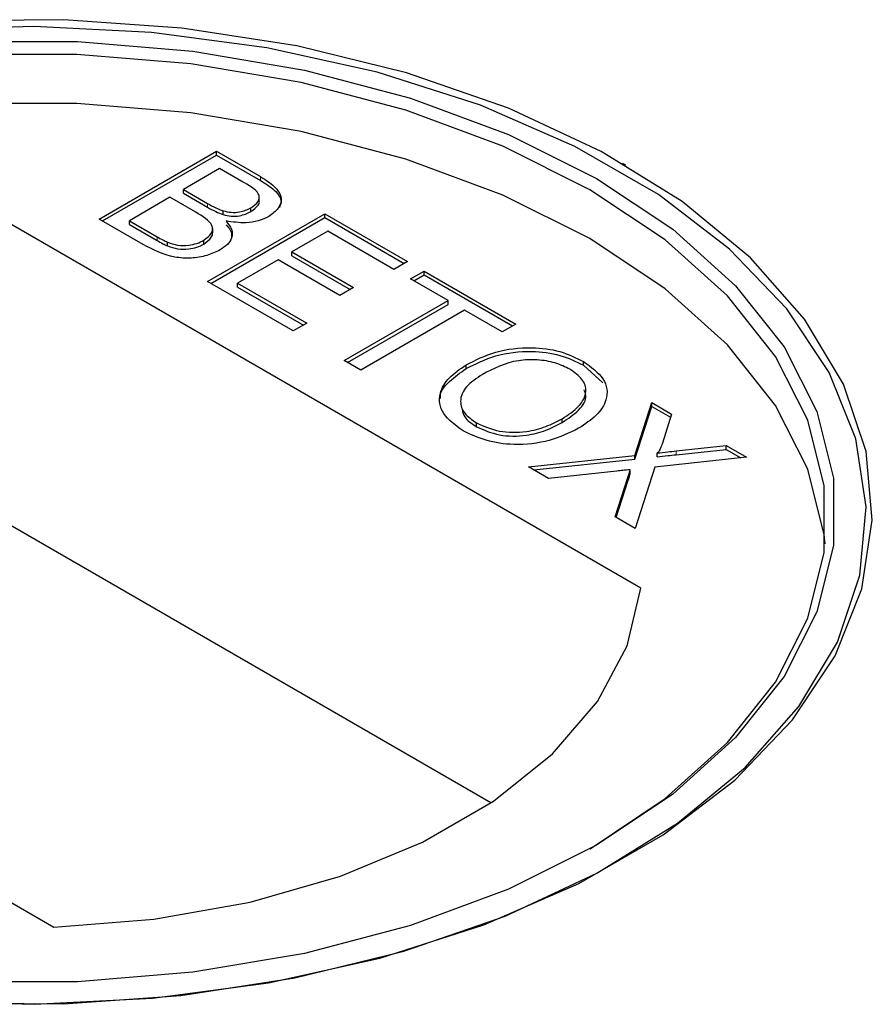
# Model space of a CAD drawing. Units: millimetres. Extents: x 472 to 7373, y 1428 to 7610.
# Drawn here: x 5203 to 5221, y 6406 to 6427 of the extents above; entities that cross this region are included whole.
import ezdxf

# ---------------------------------------------------------------- set-up
doc = ezdxf.new("R2010")
doc.units = ezdxf.units.MM
doc.header["$LTSCALE"] = 20
doc.linetypes.add('PHANTOM', pattern=[12.7, 6.35, -1.27, 1.27, -1.27, 1.27, -1.27])

msp = doc.modelspace()

# ---------------------------------------------------------------- linework, layer by layer
at = {"color": 7, "linetype": 'Continuous', "lineweight": 25}
for p, q in [((5204.63, 6423.139), (5207.173, 6424.607)), ((5207.173, 6424.607), (5208.124, 6424.058)), ((5207.173, 6424.525), (5207.173, 6424.607)), ((5204.701, 6423.098), (5207.173, 6424.525)), ((5207.173, 6424.525), (5208.124, 6423.976)), ((5207.238, 6424.231), (5206.455, 6423.779)), ((5207.722, 6423.951), (5207.238, 6424.231)), ((5216.048, 6424.304), (5215.977, 6424.345)), ((5216.048, 6424.304), (5215.977, 6424.345)), ((5206.455, 6423.779), (5206.979, 6423.477)), ((5206.455, 6423.697), (5206.455, 6423.779)), ((5206.162, 6423.61), (5205.282, 6423.102)), ((5206.722, 6423.286), (5206.162, 6423.61)), ((5206.455, 6423.697), (5206.979, 6423.395)), ((5208.1, 6423.53), (5208.1, 6423.622)), ((5208.1, 6423.53), (5208.1, 6423.622)), ((5216.373, 6415.136), (5202.142, 6423.351)), ((5207.315, 6423.236), (5207.315, 6423.318)), ((5207.916, 6423.299), (5207.916, 6423.38)), ((5205.584, 6422.588), (5204.63, 6423.139)), ((5205.282, 6423.102), (5205.883, 6422.754)), ((5205.282, 6423.02), (5205.282, 6423.102)), ((5206.977, 6421.784), (5209.519, 6423.252)), ((5207.048, 6421.744), (5209.519, 6423.171)), ((5209.519, 6423.252), (5211.312, 6422.217)), ((5209.519, 6423.171), (5209.519, 6423.252)), ((5209.519, 6423.171), (5211.242, 6422.176)), ((5205.282, 6423.02), (5205.883, 6422.673)), ((5207.089, 6422.842), (5207.089, 6422.934)), ((5207.089, 6422.842), (5207.089, 6422.934)), ((5209.585, 6422.876), (5208.802, 6422.424)), ((5211.019, 6422.048), (5209.585, 6422.876)), ((5206.895, 6422.597), (5206.895, 6422.678)), ((5207.512, 6422.818), (5207.512, 6422.828)), ((5207.512, 6422.818), (5207.512, 6422.828)), ((5206.113, 6422.554), (5206.113, 6422.636)), ((5208.509, 6422.255), (5207.629, 6421.747)), ((5209.845, 6421.483), (5208.509, 6422.255)), ((5208.802, 6422.424), (5210.139, 6421.653)), ((5208.802, 6422.343), (5208.802, 6422.424)), ((5208.802, 6422.343), (5210.068, 6421.612)), ((5211.312, 6422.217), (5211.019, 6422.048)), ((5211.377, 6421.841), (5211.671, 6422.01)), ((5211.671, 6422.01), (5213.659, 6420.862)), ((5211.671, 6421.929), (5211.671, 6422.01)), ((5212.192, 6421.37), (5211.377, 6421.841)), ((5211.448, 6421.8), (5211.671, 6421.929)), ((5211.671, 6421.929), (5213.588, 6420.822)), ((5208.835, 6420.712), (5206.977, 6421.784)), ((5207.629, 6421.747), (5209.128, 6420.881)), ((5207.629, 6421.665), (5207.629, 6421.747)), ((5207.629, 6421.665), (5209.058, 6420.84)), ((5210.139, 6421.653), (5209.845, 6421.483)), ((5209.943, 6420.072), (5212.192, 6421.37)), ((5212.192, 6421.289), (5212.192, 6421.37)), ((5210.014, 6420.031), (5212.192, 6421.289)), ((5212.551, 6421.163), (5210.302, 6419.865)), ((5213.366, 6420.693), (5212.551, 6421.163)), ((5209.128, 6420.881), (5208.835, 6420.712)), ((5213.659, 6420.862), (5213.366, 6420.693)), ((5210.302, 6419.865), (5209.943, 6420.072)), ((5212.582, 6419.896), (5212.582, 6419.977)), ((5215.128, 6419.971), (5215.128, 6420.052)), ((5215.128, 6419.971), (5215.55, 6419.589)), ((5215.128, 6419.971), (5215.55, 6419.589)), ((5216.243, 6418.015), (5216.608, 6419.16)), ((5216.243, 6417.933), (5216.608, 6419.078)), ((5216.608, 6419.16), (5217.04, 6418.911)), ((5216.608, 6419.078), (5216.608, 6419.16)), ((5216.608, 6419.078), (5217.018, 6418.842)), ((5214.668, 6418.729), (5214.668, 6418.81)), ((5217.04, 6418.911), (5216.84, 6418.283)), ((5212.81, 6418.636), (5212.81, 6418.718)), ((5217.137, 6418.111), (5218.224, 6418.227)), ((5218.224, 6418.227), (5218.662, 6417.975)), ((5218.224, 6418.146), (5218.224, 6418.227)), ((5213.935, 6417.768), (5216.243, 6418.015)), ((5216.243, 6417.933), (5216.243, 6418.015)), ((5218.662, 6417.975), (5216.674, 6417.761)), ((5216.729, 6417.985), (5216.729, 6418.067)), ((5217.137, 6418.029), (5218.224, 6418.146)), ((5218.224, 6418.146), (5218.542, 6417.962)), ((5214.373, 6417.515), (5213.935, 6417.768)), ((5214.055, 6417.699), (5216.243, 6417.933)), ((5216.674, 6417.761), (5216.25, 6416.432)), ((5215.849, 6417.673), (5214.373, 6417.515)), ((5215.817, 6416.681), (5216.097, 6417.557)), ((5216.144, 6417.623), (5216.144, 6417.705)), ((5215.839, 6416.668), (5216.097, 6417.475)), ((5213.119, 6410.482), (5202.381, 6416.681)), ((5216.25, 6416.432), (5215.817, 6416.681)), ((5189.414, 6416.003), (5203.645, 6407.788))]:
    msp.add_line(p, q, dxfattribs=at)
at = {"color": 8, "linetype": 'PHANTOM', "lineweight": 18}
for p, q in [((5208.124, 6423.976), (5208.124, 6424.058)), ((5206.979, 6423.395), (5206.979, 6423.477)), ((5205.883, 6422.673), (5205.883, 6422.754)), ((5217.137, 6418.029), (5217.137, 6418.111)), ((5216.097, 6417.475), (5216.097, 6417.557))]:
    msp.add_line(p, q, dxfattribs=at)
at = {"color": 7, "linetype": 'Continuous', "lineweight": 25, "flags": 128}
for points in [[(5200.639, 6406.194), (5203.216, 6406.116), (5205.787, 6406.246), (5208.302, 6406.581), (5210.712, 6407.115), (5212.969, 6407.838), (5215.031, 6408.734), (5216.856, 6409.788), (5218.409, 6410.978), (5219.66, 6412.281), (5220.585, 6413.672), (5221.166, 6415.124), (5221.391, 6416.608), (5221.256, 6418.096), (5220.763, 6419.559), (5219.923, 6420.967), (5218.751, 6422.295), (5217.271, 6423.515), (5215.51, 6424.605), (5213.505, 6425.543), (5211.292, 6426.31), (5208.916, 6426.892), (5206.423, 6427.278), (5203.862, 6427.46), (5201.281, 6427.434)], [(5200.639, 6406.194), (5203.216, 6406.116), (5205.787, 6406.246), (5208.302, 6406.581), (5210.712, 6407.115), (5212.969, 6407.838), (5215.031, 6408.734), (5216.856, 6409.788), (5218.409, 6410.978), (5219.66, 6412.281), (5220.585, 6413.672), (5221.166, 6415.124), (5221.391, 6416.608), (5221.256, 6418.096), (5220.763, 6419.559), (5219.923, 6420.967), (5218.751, 6422.295), (5217.271, 6423.515), (5215.51, 6424.605), (5213.505, 6425.543), (5211.292, 6426.31), (5208.916, 6426.892), (5206.423, 6427.278), (5203.862, 6427.46), (5201.281, 6427.434)], [(5201.293, 6406.151), (5203.855, 6406.125), (5206.398, 6406.305), (5208.873, 6406.688), (5211.231, 6407.266), (5213.428, 6408.028), (5215.419, 6408.959), (5217.166, 6410.04), (5218.636, 6411.252), (5219.799, 6412.57), (5220.633, 6413.969), (5221.122, 6415.421), (5221.256, 6416.898), (5221.033, 6418.371), (5220.457, 6419.813), (5219.538, 6421.193), (5218.296, 6422.487), (5216.754, 6423.668), (5214.942, 6424.714), (5212.896, 6425.605), (5210.655, 6426.322), (5208.263, 6426.852), (5205.766, 6427.184), (5203.214, 6427.313), (5200.655, 6427.236)], [(5201.293, 6406.151), (5203.855, 6406.125), (5206.398, 6406.305), (5208.873, 6406.688), (5211.231, 6407.266), (5213.428, 6408.028), (5215.419, 6408.959), (5217.166, 6410.04), (5218.636, 6411.252), (5219.799, 6412.57), (5220.633, 6413.969), (5221.122, 6415.421), (5221.256, 6416.898), (5221.033, 6418.371), (5220.457, 6419.813), (5219.538, 6421.193), (5218.296, 6422.487), (5216.754, 6423.668), (5214.942, 6424.714), (5212.896, 6425.605), (5210.655, 6426.322), (5208.263, 6426.852), (5205.766, 6427.184), (5203.214, 6427.313), (5200.655, 6427.236)], [(5201.631, 6426.986), (5204.156, 6426.986), (5206.656, 6426.779), (5209.079, 6426.368), (5211.376, 6425.762), (5213.501, 6424.974), (5215.409, 6424.02), (5217.063, 6422.918), (5218.428, 6421.691), (5219.477, 6420.365), (5220.189, 6418.966), (5220.548, 6417.523), (5220.548, 6416.065), (5220.189, 6414.622), (5219.477, 6413.224), (5218.428, 6411.897), (5217.063, 6410.671), (5215.409, 6409.569), (5213.501, 6408.614), (5211.376, 6407.826), (5209.079, 6407.221), (5206.656, 6406.81), (5204.156, 6406.602), (5201.631, 6406.602)], [(5201.631, 6426.986), (5204.156, 6426.986), (5206.656, 6426.779), (5209.079, 6426.368), (5211.376, 6425.762), (5213.501, 6424.974), (5215.409, 6424.02), (5217.063, 6422.918), (5218.428, 6421.691), (5219.477, 6420.365), (5220.189, 6418.966), (5220.548, 6417.523), (5220.548, 6416.065), (5220.189, 6414.622), (5219.477, 6413.224), (5218.428, 6411.897), (5217.063, 6410.671), (5215.409, 6409.569), (5213.501, 6408.614), (5211.376, 6407.826), (5209.079, 6407.221), (5206.656, 6406.81), (5204.156, 6406.602), (5201.631, 6406.602)], [(5215.27, 6409.489), (5216.903, 6410.577), (5218.253, 6411.789), (5219.29, 6413.101), (5219.994, 6414.484), (5220.349, 6415.91), (5220.349, 6417.352), (5219.994, 6418.778), (5219.29, 6420.162), (5218.253, 6421.473), (5216.903, 6422.685), (5215.268, 6423.775), (5213.381, 6424.719), (5211.28, 6425.498), (5209.009, 6426.097), (5206.613, 6426.503), (5204.142, 6426.708), (5201.645, 6426.708), (5199.174, 6426.503), (5196.778, 6426.097), (5194.507, 6425.498), (5192.406, 6424.719), (5190.519, 6423.775)], [(5215.27, 6409.489), (5216.903, 6410.577), (5218.253, 6411.789), (5219.29, 6413.101), (5219.994, 6414.484), (5220.349, 6415.91), (5220.349, 6417.352), (5219.994, 6418.778), (5219.29, 6420.162), (5218.253, 6421.473), (5216.903, 6422.685), (5215.268, 6423.775), (5213.381, 6424.719), (5211.28, 6425.498), (5209.009, 6426.097), (5206.613, 6426.503), (5204.142, 6426.708), (5201.645, 6426.708), (5199.174, 6426.503), (5196.778, 6426.097), (5194.507, 6425.498), (5192.406, 6424.719), (5190.519, 6423.775)], [(5220.369, 6416.1), (5220.349, 6416.29), (5219.994, 6417.717), (5219.29, 6419.1), (5218.253, 6420.411), (5216.903, 6421.624), (5215.268, 6422.713), (5213.381, 6423.657), (5211.28, 6424.436), (5209.009, 6425.035), (5206.613, 6425.441), (5204.142, 6425.646), (5201.645, 6425.646), (5199.174, 6425.441), (5196.778, 6425.035), (5194.507, 6424.436), (5192.406, 6423.657), (5190.519, 6422.713)], [(5220.369, 6416.1), (5220.349, 6416.29), (5219.994, 6417.717), (5219.29, 6419.1), (5218.253, 6420.411), (5216.903, 6421.624), (5215.268, 6422.713), (5213.381, 6423.657), (5211.28, 6424.436), (5209.009, 6425.035), (5206.613, 6425.441), (5204.142, 6425.646), (5201.645, 6425.646), (5199.174, 6425.441), (5196.778, 6425.035), (5194.507, 6424.436), (5192.406, 6423.657), (5190.519, 6422.713)], [(5203.645, 6407.788), (5205.811, 6407.96), (5207.901, 6408.332), (5209.859, 6408.894), (5211.635, 6409.631), (5213.181, 6410.523), (5214.458, 6411.548), (5215.43, 6412.679), (5216.074, 6413.885), (5216.373, 6415.136)], [(5203.645, 6407.788), (5205.811, 6407.96), (5207.901, 6408.332), (5209.859, 6408.894), (5211.635, 6409.631), (5213.181, 6410.523), (5214.458, 6411.548), (5215.43, 6412.679), (5216.074, 6413.885), (5216.373, 6415.136)]]:
    msp.add_lwpolyline(points, dxfattribs=at)
at = {"color": 7, "linetype": 'Continuous', "lineweight": 25}
for points, knots in [([(5207.916, 6423.38), (5207.978, 6423.425), (5208.071, 6423.491), (5208.109, 6423.603), (5208.057, 6423.772), (5207.871, 6423.872), (5207.722, 6423.951)], [0, 0, 0, 0, 0.249559, 0.375038, 0.500259, 1, 1, 1, 1]), ([(5207.916, 6423.38), (5207.978, 6423.425), (5208.071, 6423.491), (5208.109, 6423.603), (5208.057, 6423.772), (5207.871, 6423.872), (5207.722, 6423.951)], [0, 0, 0, 0, 0.249559, 0.375038, 0.500259, 1, 1, 1, 1]), ([(5208.124, 6424.058), (5208.234, 6423.99), (5208.451, 6423.856), (5208.606, 6423.606), (5208.535, 6423.365), (5208.383, 6423.249), (5208.306, 6423.192)], [0, 0, 0, 0, 0.28115, 0.559985, 0.780108, 1, 1, 1, 1]), ([(5208.124, 6424.058), (5208.234, 6423.99), (5208.451, 6423.856), (5208.606, 6423.606), (5208.535, 6423.365), (5208.383, 6423.249), (5208.306, 6423.192)], [0, 0, 0, 0, 0.28115, 0.559985, 0.780108, 1, 1, 1, 1]), ([(5208.124, 6423.976), (5208.231, 6423.909), (5208.445, 6423.775), (5208.606, 6423.553), (5208.552, 6423.425), (5208.536, 6423.386)], [0, 0, 0, 0, 0.412319, 0.821241, 1, 1, 1, 1]), ([(5208.124, 6423.976), (5208.231, 6423.909), (5208.445, 6423.775), (5208.606, 6423.553), (5208.552, 6423.425), (5208.536, 6423.386)], [0, 0, 0, 0, 0.412319, 0.821241, 1, 1, 1, 1]), ([(5207.916, 6423.299), (5207.976, 6423.343), (5208.065, 6423.409), (5208.107, 6423.497), (5208.098, 6423.527), (5208.097, 6423.53)], [0, 0, 0, 0, 0.644073, 0.967913, 1, 1, 1, 1]), ([(5207.916, 6423.299), (5207.976, 6423.343), (5208.065, 6423.409), (5208.107, 6423.497), (5208.098, 6423.527), (5208.097, 6423.53)], [0, 0, 0, 0, 0.644073, 0.967913, 1, 1, 1, 1]), ([(5206.979, 6423.477), (5207.037, 6423.443), (5207.14, 6423.384), (5207.262, 6423.338), (5207.315, 6423.318)], [0, 0, 0, 0, 0.5603982, 1, 1, 1, 1]), ([(5206.979, 6423.477), (5207.037, 6423.443), (5207.14, 6423.384), (5207.262, 6423.338), (5207.315, 6423.318)], [0, 0, 0, 0, 0.5603982, 1, 1, 1, 1]), ([(5206.979, 6423.395), (5207.037, 6423.362), (5207.14, 6423.302), (5207.262, 6423.256), (5207.315, 6423.236)], [0, 0, 0, 0, 0.5603982, 1, 1, 1, 1]), ([(5206.979, 6423.395), (5207.037, 6423.362), (5207.14, 6423.302), (5207.262, 6423.256), (5207.315, 6423.236)], [0, 0, 0, 0, 0.5603982, 1, 1, 1, 1]), ([(5207.315, 6423.318), (5207.372, 6423.304), (5207.486, 6423.276), (5207.715, 6423.286), (5207.84, 6423.345), (5207.916, 6423.38)], [0, 0, 0, 0, 0.280878, 0.56106, 1, 1, 1, 1]), ([(5207.315, 6423.318), (5207.372, 6423.304), (5207.486, 6423.276), (5207.715, 6423.286), (5207.84, 6423.345), (5207.916, 6423.38)], [0, 0, 0, 0, 0.280878, 0.56106, 1, 1, 1, 1]), ([(5207.315, 6423.236), (5207.372, 6423.222), (5207.486, 6423.194), (5207.715, 6423.204), (5207.84, 6423.263), (5207.916, 6423.299)], [0, 0, 0, 0, 0.280878, 0.56106, 1, 1, 1, 1]), ([(5207.315, 6423.236), (5207.372, 6423.222), (5207.486, 6423.194), (5207.715, 6423.204), (5207.84, 6423.263), (5207.916, 6423.299)], [0, 0, 0, 0, 0.280878, 0.56106, 1, 1, 1, 1]), ([(5206.895, 6422.678), (5206.96, 6422.725), (5207.057, 6422.795), (5207.096, 6422.912), (5207.058, 6423.09), (5206.871, 6423.199), (5206.722, 6423.286)], [0, 0, 0, 0, 0.249826, 0.37554, 0.50118, 1, 1, 1, 1]), ([(5206.895, 6422.678), (5206.96, 6422.725), (5207.057, 6422.795), (5207.096, 6422.912), (5207.058, 6423.09), (5206.871, 6423.199), (5206.722, 6423.286)], [0, 0, 0, 0, 0.249826, 0.37554, 0.50118, 1, 1, 1, 1]), ([(5207.378, 6423.096), (5207.425, 6423.038), (5207.519, 6422.922), (5207.517, 6422.739), (5207.421, 6422.582), (5207.306, 6422.506), (5207.249, 6422.468)], [0, 0, 0, 0, 0.280195, 0.559641, 0.779716, 1, 1, 1, 1]), ([(5207.378, 6423.096), (5207.425, 6423.038), (5207.519, 6422.922), (5207.517, 6422.739), (5207.421, 6422.582), (5207.306, 6422.506), (5207.249, 6422.468)], [0, 0, 0, 0, 0.280195, 0.559641, 0.779716, 1, 1, 1, 1]), ([(5208.306, 6423.192), (5208.233, 6423.158), (5208.088, 6423.09), (5207.755, 6423.04), (5207.521, 6423.075), (5207.378, 6423.096)], [0, 0, 0, 0, 0.280358, 0.560837, 1, 1, 1, 1]), ([(5208.306, 6423.192), (5208.233, 6423.158), (5208.088, 6423.09), (5207.755, 6423.04), (5207.521, 6423.075), (5207.378, 6423.096)], [0, 0, 0, 0, 0.280358, 0.560837, 1, 1, 1, 1]), ([(5207.378, 6423.014), (5207.429, 6422.956), (5207.508, 6422.868), (5207.499, 6422.77), (5207.495, 6422.736)], [0, 0, 0, 0, 0.654849, 1, 1, 1, 1]), ([(5207.378, 6423.014), (5207.429, 6422.956), (5207.508, 6422.868), (5207.499, 6422.77), (5207.495, 6422.736)], [0, 0, 0, 0, 0.654849, 1, 1, 1, 1]), ([(5205.883, 6422.754), (5205.924, 6422.731), (5205.997, 6422.689), (5206.078, 6422.652), (5206.113, 6422.636)], [0, 0, 0, 0, 0.560132, 1, 1, 1, 1]), ([(5205.883, 6422.754), (5205.924, 6422.731), (5205.997, 6422.689), (5206.078, 6422.652), (5206.113, 6422.636)], [0, 0, 0, 0, 0.560132, 1, 1, 1, 1]), ([(5205.883, 6422.673), (5205.924, 6422.649), (5205.997, 6422.607), (5206.078, 6422.57), (5206.113, 6422.554)], [0, 0, 0, 0, 0.560132, 1, 1, 1, 1]), ([(5205.883, 6422.673), (5205.924, 6422.649), (5205.997, 6422.607), (5206.078, 6422.57), (5206.113, 6422.554)], [0, 0, 0, 0, 0.560132, 1, 1, 1, 1]), ([(5206.113, 6422.636), (5206.183, 6422.612), (5206.322, 6422.563), (5206.556, 6422.562), (5206.752, 6422.605), (5206.848, 6422.654), (5206.895, 6422.678)], [0, 0, 0, 0, 0.280277, 0.558992, 0.779418, 1, 1, 1, 1]), ([(5206.113, 6422.636), (5206.183, 6422.612), (5206.322, 6422.563), (5206.556, 6422.562), (5206.752, 6422.605), (5206.848, 6422.654), (5206.895, 6422.678)], [0, 0, 0, 0, 0.280277, 0.558992, 0.779418, 1, 1, 1, 1]), ([(5206.895, 6422.597), (5206.958, 6422.643), (5207.052, 6422.713), (5207.094, 6422.805), (5207.087, 6422.838), (5207.086, 6422.842)], [0, 0, 0, 0, 0.637246, 0.957912, 1, 1, 1, 1]), ([(5206.895, 6422.597), (5206.958, 6422.643), (5207.052, 6422.713), (5207.094, 6422.805), (5207.087, 6422.838), (5207.086, 6422.842)], [0, 0, 0, 0, 0.637246, 0.957912, 1, 1, 1, 1]), ([(5207.249, 6422.468), (5207.157, 6422.425), (5206.973, 6422.337), (5206.623, 6422.277), (5206.096, 6422.315), (5205.795, 6422.476), (5205.584, 6422.588)], [0, 0, 0, 0, 0.187088, 0.37426, 0.56079, 1, 1, 1, 1]), ([(5207.249, 6422.468), (5207.157, 6422.425), (5206.973, 6422.337), (5206.623, 6422.277), (5206.096, 6422.315), (5205.795, 6422.476), (5205.584, 6422.588)], [0, 0, 0, 0, 0.187088, 0.37426, 0.56079, 1, 1, 1, 1]), ([(5206.113, 6422.554), (5206.183, 6422.53), (5206.322, 6422.481), (5206.556, 6422.48), (5206.752, 6422.524), (5206.848, 6422.572), (5206.895, 6422.597)], [0, 0, 0, 0, 0.280277, 0.558992, 0.779418, 1, 1, 1, 1]), ([(5206.113, 6422.554), (5206.183, 6422.53), (5206.322, 6422.481), (5206.556, 6422.48), (5206.752, 6422.524), (5206.848, 6422.572), (5206.895, 6422.597)], [0, 0, 0, 0, 0.280277, 0.558992, 0.779418, 1, 1, 1, 1]), ([(5212.582, 6419.977), (5212.786, 6420.08), (5213.191, 6420.286), (5213.95, 6420.381), (5214.642, 6420.29), (5214.966, 6420.132), (5215.128, 6420.052)], [0, 0, 0, 0, 0.28057, 0.559575, 0.779561, 1, 1, 1, 1]), ([(5212.582, 6419.977), (5212.786, 6420.08), (5213.191, 6420.286), (5213.95, 6420.381), (5214.642, 6420.29), (5214.966, 6420.132), (5215.128, 6420.052)], [0, 0, 0, 0, 0.28057, 0.559575, 0.779561, 1, 1, 1, 1]), ([(5212.582, 6419.896), (5212.786, 6419.999), (5213.191, 6420.204), (5213.95, 6420.299), (5214.642, 6420.209), (5214.966, 6420.05), (5215.128, 6419.971)], [0, 0, 0, 0, 0.28057, 0.559575, 0.779561, 1, 1, 1, 1]), ([(5212.582, 6419.896), (5212.786, 6419.999), (5213.191, 6420.204), (5213.95, 6420.299), (5214.642, 6420.209), (5214.966, 6420.05), (5215.128, 6419.971)], [0, 0, 0, 0, 0.28057, 0.559575, 0.779561, 1, 1, 1, 1]), ([(5214.836, 6419.882), (5214.732, 6419.932), (5214.525, 6420.033), (5214.128, 6420.097), (5213.528, 6420.076), (5213.181, 6419.895), (5212.937, 6419.768)], [0, 0, 0, 0, 0.187255, 0.374445, 0.561243, 1, 1, 1, 1]), ([(5214.836, 6419.882), (5214.732, 6419.932), (5214.525, 6420.033), (5214.128, 6420.097), (5213.528, 6420.076), (5213.181, 6419.895), (5212.937, 6419.768)], [0, 0, 0, 0, 0.187255, 0.374445, 0.561243, 1, 1, 1, 1]), ([(5212.518, 6418.548), (5212.356, 6418.666), (5212.031, 6418.902), (5211.971, 6419.338), (5212.189, 6419.707), (5212.451, 6419.887), (5212.582, 6419.977)], [0, 0, 0, 0, 0.2795835, 0.5587762, 0.7793124, 1, 1, 1, 1]), ([(5212.518, 6418.548), (5212.356, 6418.666), (5212.031, 6418.902), (5211.971, 6419.338), (5212.189, 6419.707), (5212.451, 6419.887), (5212.582, 6419.977)], [0, 0, 0, 0, 0.2795835, 0.5587762, 0.7793124, 1, 1, 1, 1]), ([(5212.032, 6419.246), (5212.03, 6419.258), (5212.004, 6419.386), (5212.207, 6419.626), (5212.457, 6419.806), (5212.582, 6419.896)], [0, 0, 0, 0, 0.048144, 0.523909, 1, 1, 1, 1]), ([(5212.032, 6419.246), (5212.03, 6419.258), (5212.004, 6419.386), (5212.207, 6419.626), (5212.457, 6419.806), (5212.582, 6419.896)], [0, 0, 0, 0, 0.048144, 0.523909, 1, 1, 1, 1]), ([(5214.668, 6418.81), (5214.798, 6418.896), (5215.057, 6419.065), (5215.218, 6419.377), (5215.129, 6419.674), (5214.934, 6419.812), (5214.836, 6419.882)], [0, 0, 0, 0, 0.280789, 0.560092, 0.779954, 1, 1, 1, 1]), ([(5214.668, 6418.81), (5214.798, 6418.896), (5215.057, 6419.065), (5215.218, 6419.377), (5215.129, 6419.674), (5214.934, 6419.812), (5214.836, 6419.882)], [0, 0, 0, 0, 0.280789, 0.560092, 0.779954, 1, 1, 1, 1]), ([(5215.128, 6420.052), (5215.293, 6419.932), (5215.623, 6419.691), (5215.675, 6419.245), (5215.435, 6418.873), (5215.161, 6418.692), (5215.024, 6418.602)], [0, 0, 0, 0, 0.279606, 0.558589, 0.779083, 1, 1, 1, 1]), ([(5215.128, 6420.052), (5215.293, 6419.932), (5215.623, 6419.691), (5215.675, 6419.245), (5215.435, 6418.873), (5215.161, 6418.692), (5215.024, 6418.602)], [0, 0, 0, 0, 0.279606, 0.558589, 0.779083, 1, 1, 1, 1]), ([(5212.937, 6419.768), (5212.81, 6419.685), (5212.555, 6419.518), (5212.429, 6419.208), (5212.52, 6418.92), (5212.714, 6418.786), (5212.81, 6418.718)], [0, 0, 0, 0, 0.280661, 0.559887, 0.779849, 1, 1, 1, 1]), ([(5212.937, 6419.768), (5212.81, 6419.685), (5212.555, 6419.518), (5212.429, 6419.208), (5212.52, 6418.92), (5212.714, 6418.786), (5212.81, 6418.718)], [0, 0, 0, 0, 0.280661, 0.559887, 0.779849, 1, 1, 1, 1]), ([(5214.668, 6418.729), (5214.795, 6418.814), (5215.048, 6418.983), (5215.219, 6419.25), (5215.158, 6419.397), (5215.142, 6419.434)], [0, 0, 0, 0, 0.428251, 0.854238, 1, 1, 1, 1]), ([(5214.668, 6418.729), (5214.795, 6418.814), (5215.048, 6418.983), (5215.219, 6419.25), (5215.158, 6419.397), (5215.142, 6419.434)], [0, 0, 0, 0, 0.428251, 0.854238, 1, 1, 1, 1]), ([(5212.498, 6419.007), (5212.51, 6418.953), (5212.542, 6418.811), (5212.708, 6418.703), (5212.81, 6418.636)], [0, 0, 0, 0, 0.383972, 1, 1, 1, 1]), ([(5212.498, 6419.007), (5212.51, 6418.953), (5212.542, 6418.811), (5212.708, 6418.703), (5212.81, 6418.636)], [0, 0, 0, 0, 0.383972, 1, 1, 1, 1]), ([(5212.81, 6418.718), (5212.967, 6418.648), (5213.282, 6418.507), (5213.862, 6418.509), (5214.325, 6418.63), (5214.554, 6418.75), (5214.668, 6418.81)], [0, 0, 0, 0, 0.279099, 0.558186, 0.778802, 1, 1, 1, 1]), ([(5212.81, 6418.718), (5212.967, 6418.648), (5213.282, 6418.507), (5213.862, 6418.509), (5214.325, 6418.63), (5214.554, 6418.75), (5214.668, 6418.81)], [0, 0, 0, 0, 0.279099, 0.558186, 0.778802, 1, 1, 1, 1]), ([(5215.024, 6418.602), (5214.822, 6418.504), (5214.418, 6418.308), (5213.67, 6418.218), (5212.999, 6418.32), (5212.679, 6418.472), (5212.518, 6418.548)], [0, 0, 0, 0, 0.280352, 0.559502, 0.77965, 1, 1, 1, 1]), ([(5215.024, 6418.602), (5214.822, 6418.504), (5214.418, 6418.308), (5213.67, 6418.218), (5212.999, 6418.32), (5212.679, 6418.472), (5212.518, 6418.548)], [0, 0, 0, 0, 0.280352, 0.559502, 0.77965, 1, 1, 1, 1]), ([(5212.81, 6418.636), (5212.967, 6418.566), (5213.282, 6418.426), (5213.862, 6418.427), (5214.325, 6418.549), (5214.554, 6418.669), (5214.668, 6418.729)], [0, 0, 0, 0, 0.279099, 0.558186, 0.778802, 1, 1, 1, 1]), ([(5212.81, 6418.636), (5212.967, 6418.566), (5213.282, 6418.426), (5213.862, 6418.427), (5214.325, 6418.549), (5214.554, 6418.669), (5214.668, 6418.729)], [0, 0, 0, 0, 0.279099, 0.558186, 0.778802, 1, 1, 1, 1]), ([(5216.84, 6418.283), (5216.825, 6418.242), (5216.805, 6418.184), (5216.774, 6418.11), (5216.744, 6418.081), (5216.729, 6418.067)], [0, 0, 0, 0, 0.561275, 0.781806, 1, 1, 1, 1]), ([(5216.84, 6418.283), (5216.825, 6418.242), (5216.805, 6418.184), (5216.774, 6418.11), (5216.744, 6418.081), (5216.729, 6418.067)], [0, 0, 0, 0, 0.561275, 0.781806, 1, 1, 1, 1]), ([(5216.729, 6418.067), (5216.805, 6418.075), (5216.941, 6418.09), (5217.077, 6418.104), (5217.137, 6418.111)], [0, 0, 0, 0, 0.559985, 1, 1, 1, 1]), ([(5216.729, 6418.067), (5216.805, 6418.075), (5216.941, 6418.09), (5217.077, 6418.104), (5217.137, 6418.111)], [0, 0, 0, 0, 0.559985, 1, 1, 1, 1]), ([(5216.729, 6417.985), (5216.805, 6417.993), (5216.941, 6418.008), (5217.077, 6418.023), (5217.137, 6418.029)], [0, 0, 0, 0, 0.559985, 1, 1, 1, 1]), ([(5216.729, 6417.985), (5216.805, 6417.993), (5216.941, 6418.008), (5217.077, 6418.023), (5217.137, 6418.029)], [0, 0, 0, 0, 0.559985, 1, 1, 1, 1]), ([(5216.144, 6417.705), (5216.089, 6417.699), (5215.99, 6417.689), (5215.892, 6417.678), (5215.849, 6417.673)], [0, 0, 0, 0, 0.5600381, 1, 1, 1, 1]), ([(5216.144, 6417.705), (5216.089, 6417.699), (5215.99, 6417.689), (5215.892, 6417.678), (5215.849, 6417.673)], [0, 0, 0, 0, 0.5600381, 1, 1, 1, 1]), ([(5216.097, 6417.557), (5216.105, 6417.585), (5216.121, 6417.634), (5216.137, 6417.683), (5216.144, 6417.705)], [0, 0, 0, 0, 0.559955, 1, 1, 1, 1]), ([(5216.097, 6417.557), (5216.105, 6417.585), (5216.121, 6417.634), (5216.137, 6417.683), (5216.144, 6417.705)], [0, 0, 0, 0, 0.559955, 1, 1, 1, 1]), ([(5216.097, 6417.475), (5216.105, 6417.503), (5216.121, 6417.552), (5216.137, 6417.601), (5216.144, 6417.623)], [0, 0, 0, 0, 0.559955, 1, 1, 1, 1]), ([(5216.097, 6417.475), (5216.105, 6417.503), (5216.121, 6417.552), (5216.137, 6417.601), (5216.144, 6417.623)], [0, 0, 0, 0, 0.559955, 1, 1, 1, 1])]:
    msp.add_open_spline(points, degree=3, knots=knots, dxfattribs=at)

doc.saveas('drawing.dxf')
